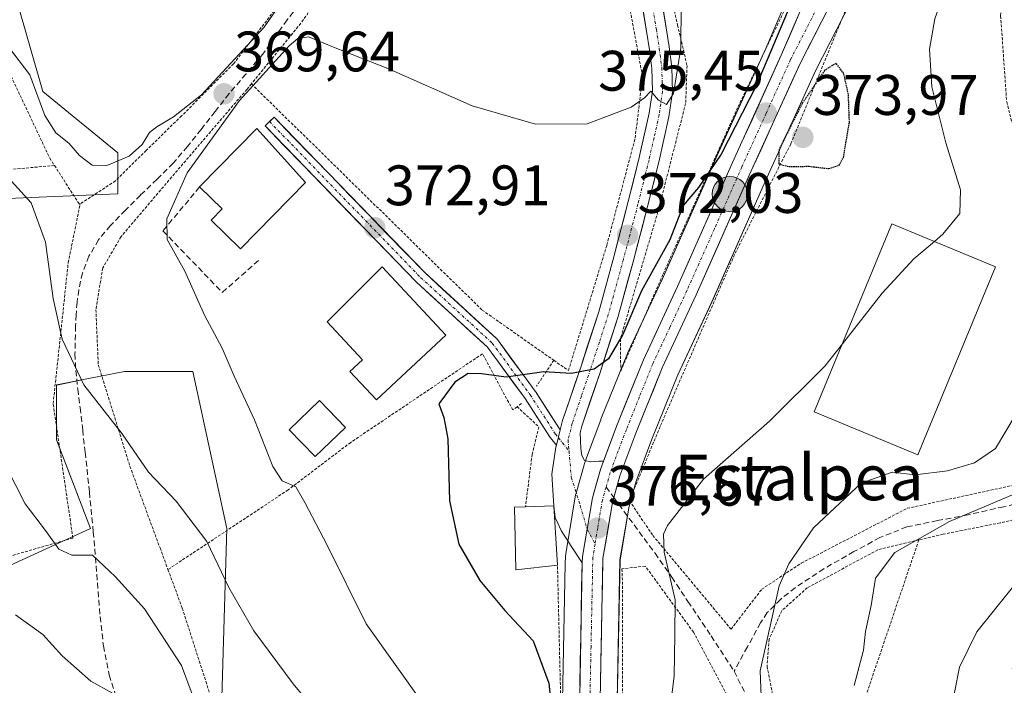
# Model space of a CAD drawing. Units: metres. Extents: x 613538 to 616970, y 4773332 to 4775703.
# Drawn here: x 616113 to 616286, y 4774417 to 4774534 of the extents above; entities that cross this region are included whole.
import ezdxf
from ezdxf.enums import TextEntityAlignment as Align

# ---------------------------------------------------------------- set-up
doc = ezdxf.new("R2010")
doc.units = ezdxf.units.M
doc.header["$MEASUREMENT"] = 0
for name, pattern in [('TRAZO_Y_PUNTO', [1, 0.5, -0.25, 0, -0.25]), ('TRAZOS', [0.75, 0.5, -0.25]), ('TRAZOS2', [0.375, 0.25, -0.125]), ('TRAZOSX2', [1.5, 1, -0.5])]:
    doc.linetypes.add(name, pattern=pattern)
for name, color, linetype, lineweight in [('Alambrada', 19, 'TRAZOS', 0), ('Arbolado forestal CxS', 92, 'Continuous', 0), ('Carretera de calzada única', 19, 'Continuous', 13), ('Carretera de calzada única Cxs', 19, 'Continuous', 13), ('Carretera de calzada única eje', 19, 'TRAZO_Y_PUNTO', 0), ('Carátula', 7, 'Continuous', 5), ('Curva de nivel maestra', 36, 'Continuous', 30), ('Curva de nivel maestra depresión', 36, 'TRAZOS2', 30), ('Curva de nivel normal', 36, 'Continuous', 0), ('Edificación', 1, 'Continuous', 13), ('Edificación Cxs', 1, 'Continuous', 13), ('Edificación industrial', 135, 'Continuous', 13), ('Edificación industrial Cxs', 135, 'Continuous', 13), ('Núcleo urbano CxS', 19, 'Continuous', 0), ('Obra de contención lineal', 1, 'TRAZOSX2', 13), ('Pista', 135, 'Continuous', 13), ('Pista Cxs', 135, 'Continuous', 0), ('Pista eje', 135, 'TRAZO_Y_PUNTO', 0), ('Prado CxS', 92, 'Continuous', 0), ('Punto de cota en terreno', 7, 'Continuous', 0), ('Punto kilométrico de carretera', 7, 'Continuous', 0), ('Rótulo de punto de cota en terreno', 19, 'Continuous', 0), ('Senda', 19, 'TRAZOSX2', 0), ('Texto cartográfico', 19, 'Continuous', 0)]:
    doc.layers.add(name, color=color, linetype=linetype, lineweight=lineweight)
doc.styles.add('Arial', font='txt', dxfattribs={"height": 0.2})

# ---------------------------------------------------------------- blocks, each defined once
blk = doc.blocks.new('*U150')
at = {"layer": 'Prado CxS', "color": 92, "linetype": 'Continuous', "lineweight": 0}
for points in [[(616148.8053, 4774414.5595, 361.5869), (616149.7293, 4774444.2673, 366.1814), (616143.7291, 4774471.8685, 369.3986), (616131.7279, 4774471.8687, 367.1926), (616124.7865, 4774470.4803, 365.1581), (616119.8025, 4774469.4837, 363.9948), (616119.7281, 4774469.4687, 363.9782), (616119.7281, 4774459.8687, 362.6001), (616125.7281, 4774444.2675, 360.6674), (616100.2423, 4774432.5787, 351.5332)], [(616084.7749, 4774501.1721, 356.0571), (616130.5281, 4774503.0695, 368.0094), (616130.5281, 4774510.2697, 368.8807), (616117.3279, 4774521.0697, 370.0866), (616091.9179, 4774609.5749, 370.5494)], [(616254.4742, 4774551.9153, 375.5377), (616244.4662, 4774528.6431, 375.2793), (616235.9034, 4774509.7891, 375.3865), (616226.2495, 4774488.0431, 375.9809), (616220.2416, 4774475.1687, 376.2375), (616220.1794, 4774475.0259, 376.2432), (616215.4994, 4774463.4659, 376.5197), (616215.4693, 4774463.3885, 376.5193), (616213.1498, 4774457.1699, 376.6498), (616212.5957, 4774455.6887, 376.6861), (616212.5231, 4774455.4659, 376.6911), (616211.1131, 4774450.4759, 376.719), (616211.0437, 4774450.1699, 376.719), (616209.3019, 4774439.8389, 376.733), (616209.261, 4774439.4067, 376.7325), (616209.2307, 4774438.0529, 376.7285), (616208.6407, 4774407.9991, 376.2412)], [(616218.2307, 4774407.9379, 378.5055), (616218.8451, 4774438.7293, 378.0928), (616220.4417, 4774448.2031, 378.4717), (616221.6747, 4774452.5891, 378.816), (616224.4164, 4774459.9523, 378.6069), (616229.0111, 4774471.2709, 377.8492), (616234.9803, 4774484.0673, 376.903), (616244.6565, 4774505.8605, 375.814), (616253.2123, 4774524.6749, 374.6283), (616264.5597, 4774546.8425, 377.5383), (616273.774, 4774563.5691, 378.006), (616280.7083, 4774575.2269, 378.4133), (616282.5235, 4774557.6411, 380.8185), (616299.4723, 4774555.5211, 385.6588)]]:
    blk.add_polyline3d(points, dxfattribs=at)
blk = doc.blocks.new('*U157')
at = {"layer": 'Arbolado forestal CxS', "color": 92, "linetype": 'Continuous', "lineweight": 0}
for points in [[(616091.9179, 4774609.5749, 370.5494), (616117.3279, 4774521.0697, 370.0866), (616130.5281, 4774510.2697, 368.8807), (616130.5281, 4774503.0695, 368.0094), (616084.7749, 4774501.1721, 356.0571)], [(616100.2423, 4774432.5787, 351.5332), (616125.7281, 4774444.2675, 360.6674), (616119.7281, 4774459.8687, 362.6001), (616119.7281, 4774469.4687, 363.9782), (616119.8025, 4774469.4837, 363.9948), (616124.7865, 4774470.4803, 365.1581), (616131.7279, 4774471.8687, 367.1926), (616143.7291, 4774471.8685, 369.3986), (616149.7293, 4774444.2673, 366.1814), (616148.8053, 4774414.5595, 361.5869)]]:
    blk.add_polyline3d(points, dxfattribs=at)
blk = doc.blocks.new('*U206')
at = {"layer": 'Curva de nivel normal', "color": 36, "linetype": 'Continuous', "lineweight": 0}
blk.add_polyline3d([(616229.63, 4774536.39, 370), (616229.53, 4774528.69, 370), (616228.24, 4774520.72, 370), (616227, 4774518.78, 370), (616225.63, 4774519.54, 370), (616224.24, 4774521.11, 370), (616223.18, 4774519.92, 370), (616220.81, 4774518.28, 370), (616213.09, 4774515.36, 370), (616203.97, 4774515.33, 370), (616192.87, 4774518.56, 370), (616178.03, 4774525.08, 370), (616168.76, 4774528.71, 370), (616164.06, 4774530.64, 370), (616162.19, 4774530.37, 370), (616160.68, 4774529.08, 370), (616151.92, 4774519.5, 370), (616142.75, 4774506.76, 370), (616139.14, 4774498.69, 370), (616139.24, 4774495.07, 370), (616142.34, 4774489.48, 370), (616145.76, 4774481.78, 370), (616148.88, 4774475.94, 370), (616150.99, 4774471.01, 370), (616154.56, 4774463.35, 370), (616157.77, 4774455.16, 370), (616159.46, 4774452.64, 370), (616161.82, 4774451.58, 370), (616163.4, 4774448.86, 370), (616167.38, 4774441.32, 370), (616174.23, 4774427.51, 370), (616184.4, 4774413.24, 370)], dxfattribs=at)
blk = doc.blocks.new('5PATER')
at = {"layer": 'Carátula', "linetype": 'Continuous', "lineweight": 5}
h = blk.add_hatch(color=250, dxfattribs=at)
edge = h.paths.add_edge_path()
edge.add_ellipse((0, 0.01), major_axis=(-1.33, -1.34), ratio=0.999422, start_angle=0, end_angle=360)
blk = doc.blocks.new('5HITCA')
at = {"layer": 'Carátula', "linetype": 'Continuous', "lineweight": 5}
h = blk.add_hatch(color=1, dxfattribs=at)
edge = h.paths.add_edge_path()
edge.add_arc((0, 0), 3.1, 0.0011, 360.0011)
at = {"layer": 'Carátula', "color": 250, "linetype": 'Continuous', "lineweight": 5}
blk.add_circle((0, 0, 0), 3.1, dxfattribs=at)

msp = doc.modelspace()

# ---------------------------------------------------------------- linework, layer by layer
at = {"layer": 'Alambrada', "color": 19, "linetype": 'TRAZOS', "lineweight": 0}
for points in [[(616086.12, 4774612.85, 370.44), (616087.71, 4774610.41, 370.3), (616091.8, 4774599.26, 368.86), (616094.82, 4774588.88, 368.84), (616097.6, 4774575.68, 370.12), (616100.51, 4774564.89, 370.62), (616103.49, 4774551.49, 370.16), (616106.92, 4774537.27, 370.06), (616111.78, 4774523.72, 369.56), (616118.57, 4774509.35, 368.84), (616119.4, 4774508.06, 368.67)], [(616218.98, 4774471.92, 375.76), (616226.44, 4774489.01, 375.53), (616239.62, 4774518.43, 373.89), (616252.63, 4774545.44, 375.04), (616264.47, 4774568.97, 375.15), (616272.94, 4774585.55, 374.72), (616257.12, 4774583.08, 371.18), (616238.35, 4774580.81, 368.75), (616221.62, 4774577.73, 365.96), (616221.6, 4774571.43, 366.41), (616223.71, 4774556.51, 367.88), (616228.96, 4774532.75, 369.77), (616230.64, 4774525.6, 370.32), (616230.39, 4774518.97, 370.76), (616225.52, 4774499.93, 372.82), (616218.91, 4774477.58, 374.69), (616218.98, 4774471.92, 375.76)], [(616207.2, 4774473.83, 374.66), (616209.78, 4774472.02, 374.69), (616216.53, 4774494.05, 372.15), (616221.51, 4774512.88, 370.44), (616222.8, 4774523.71, 369.57), (616218.17, 4774548.72, 368.36), (616215.55, 4774562.1, 367.76), (616213.98, 4774572.3, 366.69), (616211.55, 4774574.45, 366.74), (616207.92, 4774574.22, 367.14), (616199.78, 4774570.02, 367.7), (616185.23, 4774560.46, 368.03), (616172.23, 4774546.57, 367.83), (616162.72, 4774533.04, 368.89), (616154.03, 4774522.4, 370.17)], [(616287.6, 4774560.68, 380.82), (616287.67, 4774561.3, 380.8), (616286.69, 4774565.52, 380.5), (616278.16, 4774571.8, 376.3), (616258.46, 4774535.25, 375.78), (616248.87, 4774511.82, 374.77), (616247.48, 4774509.13, 375.01), (616238.98, 4774492.41, 376.01), (616225.9, 4774462.18, 377.57), (616220.5, 4774449.15, 377.65), (616224.61, 4774443.05, 378.88), (616238.37, 4774426.57, 382.73), (616243.76, 4774433.58, 384.25), (616250.71, 4774438.16, 385.4), (616269.35, 4774447.81, 387.86), (616294.39, 4774453.25, 389.9), (616305.32, 4774458.09, 391.39), (616317.12, 4774460.98, 394.1), (616318.28, 4774460.98, 394.45)], [(616287.6, 4774560.68, 380.82), (616285.96, 4774546.89, 382.22), (616285.78, 4774534.34, 382.86), (616286.84, 4774519.25, 383.3), (616290.14, 4774506.47, 383.87), (616295.24, 4774497.55, 384.19), (616295.07, 4774497.6, 384.13), (616318.28, 4774460.98, 394.45)], [(616171.9, 4774557.88, 371.12), (616169.35, 4774552.3, 370.59), (616163.06, 4774541.82, 369.86), (616150.9, 4774525.94, 370.08), (616141.73, 4774516.76, 370.48), (616135.51, 4774510.68, 369.65), (616130.12, 4774505.37, 368.78), (616123.92, 4774501.31, 367.3)], [(616154.03, 4774522.4, 370.17), (616153.23, 4774521.42, 370.1), (616140.51, 4774506.61, 369.44), (616131.1, 4774495.55, 367.32), (616127.89, 4774490.05, 367.13), (616126.69, 4774482.72, 367.16), (616127.1, 4774473.05, 366.16), (616132.67, 4774455.19, 364.24), (616137.96, 4774440.84, 363.5), (616139.36, 4774437.05, 363.18)], [(616154.03, 4774522.4, 370.17), (616194.59, 4774482.66, 373.36), (616207.2, 4774473.83, 374.66)], [(616119.4, 4774508.06, 368.67), (616080.37, 4774504.52, 351.07), (616079.96, 4774481.84, 354.63), (616082.56, 4774459.79, 352.71), (616092.62, 4774433.94, 348.82), (616122.64, 4774442.59, 360.22), (616119.17, 4774466.22, 363.4), (616121.82, 4774490.96, 365.72), (616123.92, 4774501.31, 367.3)], [(616119.4, 4774508.06, 368.67), (616123.78, 4774501.23, 367.26), (616123.92, 4774501.31, 367.3)], [(616200.74, 4774465.67, 375.34), (616199.98, 4774465.1, 375.39), (616194.66, 4774474.97, 374.49), (616171.49, 4774459.4, 372.78), (616160.48, 4774451.04, 369.69), (616139.36, 4774437.05, 363.18)], [(616207.2, 4774473.83, 374.66), (616204.16, 4774469.27, 375.16)], [(616201.5, 4774466.23, 375.3), (616200.74, 4774465.67, 375.34)], [(616200.74, 4774465.67, 375.34), (616204.6, 4774462.12, 375.66), (616203.39, 4774457.3, 375.97), (616202.23, 4774448.08, 376.37)], [(616287.78, 4774419.61, 397.55), (616290.51, 4774428.3, 397.29), (616295, 4774435.97, 396.86), (616302.18, 4774443.05, 396.29), (616302.62, 4774449.11, 394.5), (616285.67, 4774445.24, 392.19), (616275.67, 4774443.26, 390.52), (616271.39, 4774442.25, 389.93)], [(616271.39, 4774442.25, 389.93), (616264.19, 4774440.52, 388.55), (616251.78, 4774433.85, 386.23), (616247.28, 4774429.8, 385.62), (616245.08, 4774424.81, 385.56), (616244.71, 4774420.05, 385.85), (616246.15, 4774412.77, 386.97), (616254.15, 4774396.48, 389.4), (616255.14, 4774394.42, 389.78)], [(616271.39, 4774442.25, 389.93), (616255.14, 4774394.42, 389.78)], [(616139.36, 4774437.05, 363.18), (616141.87, 4774430.26, 362.2), (616149.66, 4774406.1, 360.13), (616156.71, 4774385.21, 356.47), (616165.93, 4774359.98, 355.85), (616181.46, 4774356.91, 363.48), (616187.81, 4774354.16, 367.2), (616189.62, 4774344.68, 366.75), (616190.53, 4774337.06, 365.47), (616192.16, 4774329.25, 363.97), (616194.31, 4774323.5, 363.44), (616197.73, 4774319.57, 364.32), (616202.07, 4774315.77, 364.9), (616207.29, 4774312.97, 366.47), (616214.82, 4774312.05, 369.97), (616220.78, 4774312.05, 374.22), (616213.07, 4774361.84, 375.71), (616210.57, 4774383.09, 375.96), (616208.59, 4774407.07, 374.96), (616207.85, 4774437.81, 376.61)], [(616267.98, 4774353.9, 393.98), (616267.19, 4774355.43, 393.64), (616258.31, 4774376.73, 390.56), (616249.83, 4774392.79, 387.05), (616241.12, 4774408.41, 383.71), (616231.76, 4774426.05, 380.9), (616223.28, 4774437.67, 378.46), (616219.19, 4774437.16, 377.28), (616219.29, 4774434.17, 377.33), (616219.28, 4774407.58, 377.56), (616219.27, 4774387.74, 377.79), (616221.14, 4774369.76, 377.86), (616224.12, 4774353.6, 376.87)]]:
    msp.add_polyline3d(points, dxfattribs=at)
at = {"layer": 'Arbolado forestal CxS', "color": 92, "linetype": 'Continuous', "lineweight": 0}
for points in [[(616084.77, 4774501.17, 356.06), (616130.53, 4774503.07, 368.01), (616130.53, 4774510.27, 368.88), (616117.33, 4774521.07, 370.09), (616091.92, 4774609.57, 370.55)], [(616148.81, 4774414.56, 361.59), (616149.73, 4774444.27, 366.18), (616143.73, 4774471.87, 369.4), (616131.73, 4774471.87, 367.19), (616124.79, 4774470.48, 365.16), (616119.8, 4774469.48, 363.99), (616119.73, 4774469.47, 363.98), (616119.73, 4774459.87, 362.6), (616125.73, 4774444.27, 360.67), (616100.24, 4774432.58, 351.53)]]:
    msp.add_polyline3d(points, dxfattribs=at)
at = {"layer": 'Carretera de calzada única', "color": 19, "linetype": 'Continuous', "lineweight": 13}
for points in [[(616217.75, 4774449.72), (616218.82, 4774453.52), (616221.62, 4774461.04), (616226.26, 4774472.47), (616232.25, 4774485.31), (616241.92, 4774507.09), (616250.51, 4774525.98), (616261.91, 4774548.25), (616271.17, 4774565.06), (616278.32, 4774577.08), (616285.64, 4774589.14), (616293.28, 4774601.74)], [(616278.76, 4774588.77), (616273.46, 4774580.01), (616266.23, 4774567.85), (616257.23, 4774550.73), (616247.21, 4774527.43), (616238.64, 4774508.56), (616228.98, 4774486.8), (616222.96, 4774473.9), (616218.28, 4774462.34), (616215.96, 4774456.12)], [(616208.34, 4774461.59), (616208.75, 4774463.25), (616212, 4774472.81), (616215.1, 4774482.35), (616217.74, 4774492.01), (616220.3, 4774501.71), (616222.23, 4774509.45), (616224, 4774517.26), (616224.54, 4774521.16), (616224.44, 4774525.09), (616224.01, 4774528.4), (616223.5, 4774531.69), (616222.29, 4774539), (616221.04, 4774546.3), (616219.35, 4774554.38), (616217.64, 4774562.48), (616216.91, 4774567.77), (616216.46, 4774573.09), (616216.33, 4774577.55)], [(616225.76, 4774539.59), (616226.97, 4774532.25), (616227.49, 4774528.89), (616227.95, 4774525.36), (616228.06, 4774520.96), (616227.46, 4774516.63), (616225.66, 4774508.64), (616223.71, 4774500.84), (616221.14, 4774491.1), (616218.47, 4774481.34), (616215.33, 4774471.7), (616212.13, 4774462.25), (616211.84, 4774461.09), (616211.97, 4774458.35), (616212.13, 4774457.09), (616212.62, 4774456.19), (616213.74, 4774455.98), (616215.12, 4774456.07), (616215.96, 4774456.12)], [(616212.17, 4774438.22), (616210.25, 4774441.17), (616208.52, 4774443.9), (616207.46, 4774446.19), (616207.19, 4774448.22), (616206.88, 4774453.81), (616207.58, 4774458.54), (616207.67, 4774458.89)], [(616232.39, 4774290.6), (616232.39, 4774291.77), (616231.26, 4774303.09), (616219.19, 4774360.02), (616216.3, 4774379.01), (616215.55, 4774390.6), (616215.23, 4774407.94), (616215.85, 4774439.01), (616217.51, 4774448.86), (616217.75, 4774449.72)], [(616212.17, 4774438.22), (616211.64, 4774407.94)]]:
    msp.add_lwpolyline(points, dxfattribs=at)
at = {"layer": 'Carretera de calzada única Cxs', "color": 19, "linetype": 'Continuous', "lineweight": 13}
for points in [[(616208.34, 4774461.59), (616207.67, 4774458.89)], [(616215.96, 4774456.12), (616215.41, 4774454.65), (616214, 4774449.66), (616213.07, 4774444.14), (616212.26, 4774439.34), (616212.17, 4774438.22)], [(616215.96, 4774456.12), (616215.41, 4774454.65), (616214, 4774449.66), (616213.07, 4774444.14), (616212.26, 4774439.34), (616212.17, 4774438.22)]]:
    msp.add_lwpolyline(points, dxfattribs=at)
for points in [[(616256.21, 4774537.12, 375.5), (616254.31, 4774533.4, 375.45), (616252.41, 4774529.69, 375.44), (616250.51, 4774525.98, 375.38), (616248.79, 4774522.2, 375.3), (616247.07, 4774518.42, 375.36), (616245.36, 4774514.65, 375.26), (616243.64, 4774510.87, 375.32), (616241.92, 4774507.09, 375.42), (616239.99, 4774502.73, 375.41), (616238.05, 4774498.38, 375.68), (616236.12, 4774494.02, 375.74), (616234.18, 4774489.67, 375.96), (616232.25, 4774485.31, 376), (616230.25, 4774481.03, 376.01), (616228.26, 4774476.75, 376.19), (616226.26, 4774472.47, 376.18), (616224.71, 4774468.66, 376.32), (616223.17, 4774464.85, 376.69), (616221.62, 4774461.04, 376.43), (616220.22, 4774457.28, 376.6), (616218.82, 4774453.52, 376.97), (616217.51, 4774448.86, 376.86), (616216.68, 4774443.94, 376.61), (616215.85, 4774439.01, 376.6), (616215.76, 4774434.57, 376.58), (616215.67, 4774430.13, 376.54), (616215.58, 4774425.69, 376.51), (616215.5, 4774421.26, 376.46), (616215.41, 4774416.82, 376.43), (616215.32, 4774412.38, 376.43)], [(616226.37, 4774535.92, 369.27), (616226.97, 4774532.25, 369.37), (616227.49, 4774528.89, 369.6), (616227.95, 4774525.36, 369.85), (616228.06, 4774520.96, 370.13), (616227.46, 4774516.63, 370.29), (616226.56, 4774512.64, 370.41), (616225.66, 4774508.64, 370.85), (616224.69, 4774504.74, 371.57), (616223.71, 4774500.84, 371.99), (616222.85, 4774497.59, 372.09), (616222, 4774494.35, 372.09), (616221.14, 4774491.1, 372.76), (616220.25, 4774487.85, 373.61), (616219.36, 4774484.59, 374.06), (616218.47, 4774481.34, 374.05), (616217.42, 4774478.13, 373.97), (616216.38, 4774474.91, 374.48), (616215.33, 4774471.7, 375.21), (616213.73, 4774466.98, 375.9), (616212.13, 4774462.25, 375.91), (616211.84, 4774461.09, 375.93), (616211.97, 4774458.35, 376.09), (616212.13, 4774457.09, 376.21), (616212.62, 4774456.19, 376.33), (616213.74, 4774455.98, 376.42), (616215.12, 4774456.07, 376.52), (616215.96, 4774456.12, 376.58), (616215.96, 4774456.12, 376.58), (616215.41, 4774454.65, 376.58), (616214.71, 4774452.16, 376.6), (616214, 4774449.66, 376.62), (616213.53, 4774446.9, 376.66), (616213.42, 4774446.22, 376.67), (616213.07, 4774444.14, 376.7), (616212.84, 4774442.78, 376.71), (616212.26, 4774439.34, 376.74), (616212.17, 4774438.22, 376.74), (616210.25, 4774441.17, 376.73), (616208.52, 4774443.9, 376.69), (616207.46, 4774446.19, 376.65), (616207.19, 4774448.22, 376.63), (616207.04, 4774451.02, 376.52), (616206.88, 4774453.81, 376.39), (616207.58, 4774458.54, 376.09), (616207.67, 4774458.89, 376.06), (616208.34, 4774461.59, 375.82), (616208.75, 4774463.25, 375.68), (616209.83, 4774466.44, 375.52), (616210.92, 4774469.62, 375.15), (616212, 4774472.81, 374.4), (616213.03, 4774475.99, 373.92), (616214.07, 4774479.17, 373.39), (616215.1, 4774482.35, 373), (616215.98, 4774485.57, 372.69), (616216.86, 4774488.79, 372.53), (616217.74, 4774492.01, 372.33), (616218.59, 4774495.24, 371.9), (616219.45, 4774498.48, 371.51), (616220.3, 4774501.71, 371.22), (616221.27, 4774505.58, 370.91), (616222.23, 4774509.45, 370.65), (616223.12, 4774513.36, 370.38), (616224, 4774517.26, 370.07), (616224.54, 4774521.16, 369.79), (616224.44, 4774525.09, 369.53), (616224.01, 4774528.4, 369.32), (616223.5, 4774531.69, 369.15), (616222.9, 4774535.35, 369.02)], [(616211.79, 4774416.59, 376.57), (616211.87, 4774420.92, 376.6), (616211.94, 4774425.24, 376.64), (616212.02, 4774429.57, 376.68), (616212.09, 4774433.9, 376.72), (616212.17, 4774438.22, 376.74), (616212.26, 4774439.34, 376.74), (616212.84, 4774442.78, 376.71), (616213.07, 4774444.14, 376.7), (616213.42, 4774446.22, 376.67), (616213.53, 4774446.9, 376.66), (616214, 4774449.66, 376.62), (616214.71, 4774452.16, 376.6), (616215.41, 4774454.65, 376.58), (616215.96, 4774456.12, 376.58), (616217.12, 4774459.23, 376.55), (616218.28, 4774462.34, 376.48), (616219.84, 4774466.19, 376.43), (616221.4, 4774470.05, 376.33), (616222.96, 4774473.9, 376.06), (616224.97, 4774478.2, 375.98), (616226.97, 4774482.5, 376.02), (616228.98, 4774486.8, 375.84), (616230.91, 4774491.15, 375.74), (616232.84, 4774495.5, 375.67), (616234.78, 4774499.86, 375.54), (616236.71, 4774504.21, 375.52), (616238.64, 4774508.56, 375.4), (616240.35, 4774512.33, 375.07), (616242.07, 4774516.11, 375.23), (616243.78, 4774519.88, 375.03), (616245.5, 4774523.66, 375.1), (616247.21, 4774527.43, 375.33), (616248.88, 4774531.31, 375.06), (616250.55, 4774535.2, 375.22)]]:
    msp.add_polyline3d(points, dxfattribs=at)
at = {"layer": 'Carretera de calzada única eje', "color": 19, "linetype": 'TRAZO_Y_PUNTO', "lineweight": 0}
for points in [[(616282.3, 4774589.1), (616279.55, 4774584.58), (616275.89, 4774578.54), (616272.32, 4774572.52), (616268.71, 4774566.46), (616264.21, 4774557.89), (616259.57, 4774549.49), (616254.57, 4774537.84), (616248.85, 4774526.69), (616244.57, 4774517.26), (616240.28, 4774507.82), (616235.46, 4774496.93), (616230.6, 4774486.05), (616227.62, 4774479.63), (616224.6, 4774473.18), (616222.26, 4774467.4), (616219.96, 4774461.68), (616218.55, 4774457.93), (616217.12, 4774454.09), (616216.4, 4774451.55)], [(616224.63, 4774535.63), (616225.24, 4774531.97), (616225.75, 4774528.65), (616226.2, 4774525.23), (616226.3, 4774521.06), (616225.73, 4774516.95), (616224.83, 4774512.95), (616223.95, 4774509.05), (616222.97, 4774505.15), (616222.01, 4774501.28), (616219.44, 4774491.56), (616216.79, 4774481.85), (616215.22, 4774477.03), (616213.67, 4774472.26), (616212.07, 4774467.53), (616210.44, 4774462.75), (616209.71, 4774459.82), (616209.88, 4774457.88)], [(616209.88, 4774457.88), (616210.28, 4774453.26), (616211.84, 4774448.33), (616213.07, 4774444.14)], [(616216.4, 4774451.55), (616215.75, 4774449.26), (616214.92, 4774444.33), (616214.46, 4774441.53)], [(616213.07, 4774444.14), (616214.46, 4774441.53)], [(616214.46, 4774441.53), (616214.07, 4774439.18), (616213.75, 4774423.48), (616213.42, 4774407.94), (616213.6, 4774399.27), (616213.76, 4774390.52), (616214.14, 4774384.73), (616214.51, 4774378.83), (616215.12, 4774374.09), (616216.57, 4774364.6), (616217.42, 4774359.68), (616223.44, 4774331.27), (616229.48, 4774302.81), (616230.05, 4774297.16), (616230.6, 4774291.68), (616230.59, 4774290.07)]]:
    msp.add_lwpolyline(points, dxfattribs=at)
at = {"layer": 'Curva de nivel maestra', "color": 36, "linetype": 'Continuous', "lineweight": 30}
msp.add_polyline3d([(616248.91, 4774536.48, 375), (616242.8, 4774522.06, 375), (616236.65, 4774510.06, 375), (616232.63, 4774504.2, 375), (616229.98, 4774501.02, 375), (616227.58, 4774495.02, 375), (616222.61, 4774486.02, 375), (616219.33, 4774478.35, 375), (616216.84, 4774474.1, 375), (616214.28, 4774472.29, 375), (616210.24, 4774471.5, 375), (616205.48, 4774471.78, 375), (616198.82, 4774470.87, 375), (616194.48, 4774471.46, 375), (616192.15, 4774471.53, 375), (616189.78, 4774469.96, 375), (616187, 4774466.16, 375), (616187.87, 4774463.77, 375), (616188.58, 4774460.03, 375), (616188.86, 4774449.1, 375), (616190.53, 4774441.51, 375), (616194.18, 4774435.14, 375), (616198.61, 4774429.85, 375), (616203.57, 4774424.5, 375), (616206.33, 4774417.08, 375), (616207.53, 4774405.74, 375)], dxfattribs=at)
at = {"layer": 'Curva de nivel maestra depresión', "color": 36, "linetype": 'TRAZOS2', "lineweight": 30}
msp.add_polyline3d([(616255.57, 4774507.51, 375), (616257.37, 4774508.1, 375), (616258.14, 4774509.48, 375), (616259.19, 4774515.68, 375), (616259.01, 4774520.55, 375), (616258.19, 4774524.24, 375), (616256.83, 4774526.01, 375), (616254.84, 4774524.78, 375), (616250.88, 4774518.96, 375), (616246.81, 4774510.87, 375), (616246.77, 4774508.32, 375), (616248.57, 4774507.87, 375), (616252.09, 4774507.92, 375), (616255.57, 4774507.51, 375)], dxfattribs=at)
at = {"layer": 'Curva de nivel normal', "color": 36, "linetype": 'Continuous', "lineweight": 0}
for points in [[(616111.48, 4774528.7, 370), (616115.04, 4774523.97, 370), (616117.7, 4774516.87, 370), (616119.62, 4774513.77, 370), (616121.94, 4774512, 370), (616123.79, 4774509.79, 370), (616126.05, 4774508.09, 370), (616128.62, 4774508.03, 370), (616132.51, 4774509.69, 370), (616134.82, 4774511.77, 370), (616136.1, 4774513.85, 370), (616137.42, 4774514.84, 370), (616140.34, 4774516.59, 370), (616145.27, 4774520.45, 370), (616156.3, 4774532.34, 370), (616162.31, 4774541.11, 370), (616167.9, 4774548.63, 370), (616170.97, 4774552.36, 370), (616177.99, 4774557.76, 370), (616184.14, 4774564.03, 370), (616189.55, 4774570.65, 370), (616189.75, 4774570.83, 370)], [(616274.12, 4774494.71, 380), (616275.64, 4774495.98, 380), (616278.63, 4774499.62, 380), (616278.71, 4774503.77, 380), (616276.16, 4774512.06, 380), (616273.68, 4774521.89, 380), (616273.25, 4774528.48, 380), (616274.18, 4774533.84, 380), (616276.4, 4774540, 380), (616279.48, 4774546.92, 380), (616280.96, 4774551.66, 380), (616282.7, 4774556.36, 380), (616284.61, 4774563.02, 380), (616285.34, 4774567.47, 380), (616286.66, 4774570.57, 380)], [(616109.37, 4774507.92, 365), (616115.3, 4774501.52, 365), (616117.85, 4774494.57, 365), (616119.17, 4774484.71, 365), (616120.76, 4774477.54, 365), (616124.56, 4774469.53, 365), (616131.32, 4774460.89, 365), (616135.92, 4774454.15, 365), (616140.82, 4774449.09, 365), (616146.18, 4774442, 365), (616150.08, 4774433.91, 365), (616154.47, 4774426.31, 365), (616161.37, 4774416.96, 365), (616171.26, 4774405.05, 365)], [(616257.96, 4774476.72, 380), (616264.96, 4774485.61, 380), (616270.52, 4774491.68, 380), (616274.12, 4774494.71, 380)], [(616226.7, 4774404.68, 380), (616228.39, 4774418.36, 380), (616228.49, 4774425.59, 380), (616228.53, 4774431.72, 380), (616226.6, 4774440.11, 380), (616226.47, 4774443.25, 380), (616227.18, 4774444.81, 380), (616233.5, 4774452.93, 380), (616245.15, 4774463.1, 380), (616254.85, 4774472.78, 380), (616257.96, 4774476.72, 380)], [(616288.52, 4774464.4, 385), (616284.89, 4774458.35, 385), (616281.21, 4774455.78, 385), (616276.44, 4774454.37, 385), (616270.72, 4774453.7, 385), (616266.68, 4774454.16, 385), (616261.28, 4774452.26, 385), (616252.88, 4774444.38, 385), (616248.52, 4774438.08, 385), (616246.82, 4774434.17, 385), (616243.51, 4774419.27, 385), (616243.92, 4774408.74, 385)], [(616143.8, 4774414.67, 360), (616141.71, 4774420.18, 360), (616135.21, 4774430.17, 360), (616130.05, 4774435.84, 360), (616126.1, 4774439.58, 360), (616122.47, 4774439.58, 360), (616120.14, 4774440.62, 360), (616117.81, 4774443.93, 360), (616114.26, 4774448.59, 360), (616110.94, 4774455.06, 360)], [(616260.05, 4774416.7, 390), (616261.64, 4774422.9, 390), (616262.03, 4774426.15, 390), (616263.02, 4774430.75, 390), (616263.75, 4774435.53, 390), (616267.15, 4774440.03, 390), (616276.77, 4774445.51, 390), (616289.82, 4774450.98, 390)], [(616289.96, 4774436.53, 395), (616281.6, 4774426.1, 395), (616278.53, 4774419.91, 395), (616276.78, 4774410.98, 395)], [(616129.59, 4774415.31, 355), (616125.78, 4774417.46, 355), (616120.78, 4774421.91, 355), (616117.33, 4774425.64, 355), (616112.56, 4774429.1, 355)]]:
    msp.add_polyline3d(points, dxfattribs=at)
at = {"layer": 'Edificación', "color": 1, "linetype": 'Continuous', "lineweight": 13}
for points in [[(616163.53, 4774505.05, 372.26), (616152.1, 4774493.41, 371.87), (616146.94, 4774498.47, 371.91), (616148.86, 4774500.43, 371.73), (616144.93, 4774504.28, 370.82), (616155, 4774514.54, 371.62), (616163.53, 4774505.05, 372.26)], [(616188.23, 4774478.26, 374.02), (616176.05, 4774466.86, 373.46), (616171.36, 4774471.86, 372.97), (616173.56, 4774473.93, 373.15), (616167.35, 4774480.56, 372.78), (616177.02, 4774490.23, 373.11), (616188.23, 4774478.26, 374.02)], [(616170.56, 4774462.03, 372.72), (616165.24, 4774456.9, 371.11), (616160.68, 4774461.63, 370.64), (616166, 4774466.76, 372.45), (616170.56, 4774462.03, 372.72)], [(616207.85, 4774437.81, 376.61), (616200.51, 4774437, 375.88), (616200.32, 4774448.02, 376.23), (616202.23, 4774448.08, 376.37), (616207.19, 4774448.22, 376.63), (616207.85, 4774437.81, 376.61)]]:
    msp.add_polyline3d(points, dxfattribs=at)
at = {"layer": 'Edificación Cxs', "color": 1, "linetype": 'Continuous', "lineweight": 13}
for points in [[(616163.53, 4774505.05, 372.26), (616152.1, 4774493.41, 371.87), (616146.94, 4774498.47, 371.91), (616148.86, 4774500.43, 371.73), (616144.93, 4774504.28, 370.82), (616155, 4774514.54, 371.62), (616163.53, 4774505.05, 372.26)], [(616188.23, 4774478.26, 374.02), (616176.05, 4774466.86, 373.46), (616171.36, 4774471.86, 372.97), (616173.56, 4774473.93, 373.15), (616167.35, 4774480.56, 372.78), (616177.02, 4774490.23, 373.11), (616188.23, 4774478.26, 374.02)], [(616170.56, 4774462.03, 372.72), (616165.24, 4774456.9, 371.11), (616160.68, 4774461.63, 370.64), (616166, 4774466.76, 372.45), (616170.56, 4774462.03, 372.72)], [(616207.85, 4774437.81, 376.61), (616200.51, 4774437, 375.88), (616200.32, 4774448.02, 376.23), (616202.23, 4774448.08, 376.37), (616207.19, 4774448.22, 376.63), (616207.85, 4774437.81, 376.61)]]:
    msp.add_polyline3d(points, close=True, dxfattribs=at)
at = {"layer": 'Edificación industrial', "color": 135, "linetype": 'Continuous', "lineweight": 13}
msp.add_polyline3d([(616284.87, 4774490.26, 381.88), (616271.19, 4774457.21, 383.46), (616253, 4774464.74, 380.53), (616266.67, 4774497.79, 378.49), (616284.87, 4774490.26, 381.88)], dxfattribs=at)
at = {"layer": 'Edificación industrial Cxs', "color": 135, "linetype": 'Continuous', "lineweight": 13}
msp.add_polyline3d([(616284.87, 4774490.26, 381.88), (616271.19, 4774457.21, 383.46), (616253, 4774464.74, 380.53), (616266.67, 4774497.79, 378.49), (616284.87, 4774490.26, 381.88)], close=True, dxfattribs=at)
at = {"layer": 'Núcleo urbano CxS', "color": 19, "linetype": 'Continuous', "lineweight": 0}
for points in [[(616288.21, 4774587.58, 378.3), (616280.89, 4774575.53, 378.44), (616280.71, 4774575.23, 378.41), (616273.77, 4774563.57, 378.01), (616264.56, 4774546.84, 377.54), (616253.21, 4774524.67, 374.63), (616244.66, 4774505.86, 375.81), (616234.98, 4774484.07, 376.9), (616229.01, 4774471.27, 377.85), (616224.42, 4774459.95, 378.61), (616221.67, 4774452.59, 378.82), (616220.44, 4774448.2, 378.47), (616218.85, 4774438.73, 378.09), (616218.23, 4774407.94, 378.51)], [(616280.71, 4774575.23, 378.41), (616273.77, 4774563.57, 378.01), (616264.56, 4774546.84, 377.54), (616253.21, 4774524.67, 374.63), (616244.66, 4774505.86, 375.81), (616234.98, 4774484.07, 376.9), (616229.01, 4774471.27, 377.85), (616224.42, 4774459.95, 378.61), (616221.67, 4774452.59, 378.82), (616220.44, 4774448.2, 378.47), (616218.85, 4774438.73, 378.09), (616218.23, 4774407.94, 378.51), (616218.55, 4774390.72, 378.91), (616219.29, 4774379.33, 378.36), (616222.14, 4774360.56, 377.98), (616227.65, 4774334.57, 376.9)], [(616208.64, 4774408, 376.24), (616209.23, 4774438.05, 376.73), (616209.26, 4774439.41, 376.73), (616209.3, 4774439.84, 376.73), (616211.04, 4774450.17, 376.72), (616211.11, 4774450.48, 376.72), (616212.52, 4774455.47, 376.69), (616212.6, 4774455.69, 376.69), (616213.15, 4774457.17, 376.65), (616215.47, 4774463.39, 376.52), (616215.5, 4774463.47, 376.52), (616220.18, 4774475.03, 376.24), (616220.24, 4774475.17, 376.24), (616226.25, 4774488.04, 375.98), (616235.9, 4774509.79, 375.39), (616244.47, 4774528.64, 375.28), (616254.47, 4774551.92, 375.54)], [(616254.47, 4774551.92, 375.54), (616244.47, 4774528.64, 375.28), (616235.9, 4774509.79, 375.39), (616226.25, 4774488.04, 375.98), (616220.24, 4774475.17, 376.24), (616220.18, 4774475.03, 376.24), (616215.5, 4774463.47, 376.52), (616215.47, 4774463.39, 376.52), (616213.15, 4774457.17, 376.65), (616212.6, 4774455.69, 376.69), (616212.52, 4774455.47, 376.69), (616211.11, 4774450.48, 376.72), (616211.04, 4774450.17, 376.72), (616209.3, 4774439.84, 376.73), (616209.26, 4774439.41, 376.73), (616209.23, 4774438.05, 376.73), (616208.64, 4774408, 376.24)]]:
    msp.add_polyline3d(points, dxfattribs=at)
at = {"layer": 'Obra de contención lineal', "color": 1, "linetype": 'TRAZOSX2', "lineweight": 13}
msp.add_polyline3d([(616144.93, 4774504.28, 370.82), (616138.46, 4774496.58, 370.04), (616148.91, 4774485.75, 370.62), (616155.36, 4774491.45, 371.67)], dxfattribs=at)
at = {"layer": 'Pista', "color": 135, "linetype": 'Continuous', "lineweight": 13}
for points in [[(616157.23, 4774515.77), (616156.44, 4774515), (616183, 4774487.61), (616183.05, 4774487.57), (616195.57, 4774476.11), (616202.15, 4774467.12), (616206.57, 4774460.26), (616206.64, 4774460.17), (616207.67, 4774458.89)], [(616208.34, 4774461.59), (616203.98, 4774468.34), (616203.94, 4774468.39), (616197.28, 4774477.49), (616197.23, 4774477.55), (616197.13, 4774477.66), (616184.56, 4774489.17), (616158.02, 4774516.54), (616157.23, 4774515.77)]]:
    msp.add_lwpolyline(points, dxfattribs=at)
at = {"layer": 'Pista Cxs', "color": 135, "linetype": 'Continuous', "lineweight": 0}
msp.add_lwpolyline([(616208.34, 4774461.59), (616207.67, 4774458.89)], dxfattribs=at)
msp.add_polyline3d([(616208.34, 4774461.59, 375.81), (616207.67, 4774458.89, 376.05), (616206.64, 4774460.17, 375.93), (616206.57, 4774460.26, 375.92), (616204.36, 4774463.69, 375.52), (616202.15, 4774467.12, 375.26), (616199.95, 4774470.11, 375.01), (616197.76, 4774473.11, 374.73), (616195.57, 4774476.11, 374.34), (616192.44, 4774478.97, 373.95), (616189.31, 4774481.84, 373.55), (616186.18, 4774484.7, 373.29), (616183.05, 4774487.57, 373.16), (616183, 4774487.61, 373.15), (616179.68, 4774491.04, 373.06), (616176.36, 4774494.46, 372.95), (616173.04, 4774497.88, 372.83), (616169.72, 4774501.31, 372.66), (616166.4, 4774504.73, 372.4), (616163.08, 4774508.16, 372.2), (616159.76, 4774511.58, 371.99), (616156.44, 4774515, 371.7), (616158.02, 4774516.54, 371.55), (616161.34, 4774513.11, 372.02), (616164.66, 4774509.69, 372.2), (616167.97, 4774506.27, 372.42), (616171.29, 4774502.85, 372.7), (616174.61, 4774499.43, 372.77), (616177.93, 4774496.01, 372.85), (616181.24, 4774492.59, 372.97), (616184.56, 4774489.17, 373.03), (616187.7, 4774486.29, 373.14), (616190.85, 4774483.41, 373.31), (616193.99, 4774480.53, 373.7), (616197.13, 4774477.66, 374.11), (616197.23, 4774477.55, 374.11), (616197.28, 4774477.49, 374.12), (616199.5, 4774474.46, 374.52), (616201.72, 4774471.43, 374.88), (616203.94, 4774468.39, 375.23), (616203.98, 4774468.34, 375.23), (616206.16, 4774464.96, 375.48), (616208.34, 4774461.59, 375.81)], close=True, dxfattribs=at)
at = {"layer": 'Pista eje', "color": 135, "linetype": 'TRAZO_Y_PUNTO', "lineweight": 0}
for points in [[(616157.23, 4774515.77), (616183.79, 4774488.38), (616196.39, 4774476.84), (616203.06, 4774467.74), (616207.5, 4774460.86), (616208, 4774460.23)], [(616208, 4774460.23), (616209.88, 4774457.88)]]:
    msp.add_lwpolyline(points, dxfattribs=at)
at = {"layer": 'Prado CxS', "color": 92, "linetype": 'Continuous', "lineweight": 0}
for points in [[(616084.77, 4774501.17, 356.06), (616130.53, 4774503.07, 368.01), (616130.53, 4774510.27, 368.88), (616117.33, 4774521.07, 370.09), (616091.92, 4774609.57, 370.55)], [(616280.71, 4774575.23, 378.41), (616273.77, 4774563.57, 378.01), (616264.56, 4774546.84, 377.54), (616253.21, 4774524.67, 374.63), (616244.66, 4774505.86, 375.81), (616234.98, 4774484.07, 376.9), (616229.01, 4774471.27, 377.85), (616224.42, 4774459.95, 378.61), (616221.67, 4774452.59, 378.82), (616220.44, 4774448.2, 378.47), (616218.85, 4774438.73, 378.09), (616218.23, 4774407.94, 378.51), (616218.55, 4774390.72, 378.91), (616219.29, 4774379.33, 378.36), (616222.14, 4774360.56, 377.98), (616227.65, 4774334.57, 376.9)], [(616254.47, 4774551.92, 375.54), (616244.47, 4774528.64, 375.28), (616235.9, 4774509.79, 375.39), (616226.25, 4774488.04, 375.98), (616220.24, 4774475.17, 376.24), (616220.18, 4774475.03, 376.24), (616215.5, 4774463.47, 376.52), (616215.47, 4774463.39, 376.52), (616213.15, 4774457.17, 376.65), (616212.6, 4774455.69, 376.69), (616212.52, 4774455.47, 376.69), (616211.11, 4774450.48, 376.72), (616211.04, 4774450.17, 376.72), (616209.3, 4774439.84, 376.73), (616209.26, 4774439.41, 376.73), (616209.23, 4774438.05, 376.73), (616208.64, 4774408, 376.24)], [(616148.81, 4774414.56, 361.59), (616149.73, 4774444.27, 366.18), (616143.73, 4774471.87, 369.4), (616131.73, 4774471.87, 367.19), (616124.79, 4774470.48, 365.16), (616119.8, 4774469.48, 363.99), (616119.73, 4774469.47, 363.98), (616119.73, 4774459.87, 362.6), (616125.73, 4774444.27, 360.67), (616100.24, 4774432.58, 351.53)]]:
    msp.add_polyline3d(points, dxfattribs=at)
at = {"layer": 'Senda', "color": 19, "linetype": 'TRAZOSX2', "lineweight": 0}
for points in [[(616162.34, 4774536.23), (616160.33, 4774533.65), (616158.19, 4774530.64), (616156.03, 4774527.65), (616153.08, 4774524.16), (616150.11, 4774520.69), (616147.65, 4774517.54), (616145.19, 4774514.4), (616142.8, 4774511.39), (616140.28, 4774508.49), (616137.43, 4774505.66), (616134.54, 4774502.86), (616131.88, 4774500.2), (616129.24, 4774497.5), (616127.15, 4774495), (616125.47, 4774492.11), (616124.33, 4774489.17), (616123.67, 4774486.22), (616123.38, 4774484.03), (616123.19, 4774481.84), (616123.11, 4774479.88), (616123.01, 4774474.96), (616123.13, 4774472.03), (616123.51, 4774468.77), (616123.9, 4774465.52), (616124.36, 4774461.58), (616124.81, 4774457.65), (616125.55, 4774450.66), (616126.23, 4774443.66), (616126.85, 4774436.21), (616127.44, 4774428.78), (616128.01, 4774423.62), (616129.01, 4774418.53), (616130.09, 4774415.28)], [(616321.88, 4774457.12), (616320.07, 4774457.14), (616317.4, 4774456.95), (616314.68, 4774456.43), (616309.24, 4774454.92), (616300.93, 4774452.21), (616292.6, 4774449.62), (616286.33, 4774448.1), (616280.04, 4774446.66), (616274.67, 4774445.65), (616269.3, 4774444.55), (616264.54, 4774442.67), (616259.97, 4774440.2), (616254.71, 4774437.2), (616249.65, 4774433.85), (616247.04, 4774431.81), (616244.75, 4774429.48), (616243.56, 4774427.7), (616241.24, 4774423.44), (616238.92, 4774419.17)], [(616216.4, 4774451.55), (616217.75, 4774449.72)], [(616217.75, 4774449.72), (616225.01, 4774439.91), (616227.95, 4774435.7), (616230.79, 4774431.45), (616234.88, 4774425.39), (616238.92, 4774419.17)], [(616238.92, 4774419.17), (616241.17, 4774414.68), (616243.19, 4774410.17), (616247.81, 4774401.13), (616252.52, 4774392.1), (616256.18, 4774385.35), (616259.83, 4774378.6), (616263.28, 4774371.71), (616266.74, 4774364.85), (616270.76, 4774357.26), (616274.77, 4774349.67), (616288.58, 4774319.7)]]:
    msp.add_lwpolyline(points, dxfattribs=at)

# ---------------------------------------------------------------- block references
at = {"layer": 'Arbolado forestal CxS', "color": 92, "linetype": 'Continuous', "lineweight": 0}
msp.add_blockref('*U157', (0, 0), dxfattribs=at)
at = {"layer": 'Curva de nivel normal', "color": 36, "linetype": 'Continuous', "lineweight": 0}
msp.add_blockref('*U206', (0, 0), dxfattribs=at)
at = {"layer": 'Prado CxS', "color": 92, "linetype": 'Continuous', "lineweight": 0}
msp.add_blockref('*U150', (0, 0), dxfattribs=at)
at = {"layer": 'Punto de cota en terreno', "linetype": 'Continuous', "lineweight": 0}
for p in [(616149.22, 4774520.65, 369.64), (616244.57, 4774517.26, 375.45), (616251, 4774513, 373.97), (616175.72, 4774497.12, 372.91), (616220.19, 4774495.78, 372.03), (616214.93, 4774444.33, 376.67)]:
    msp.add_blockref('5PATER', p, dxfattribs=at)
at = {"layer": 'Punto kilométrico de carretera', "linetype": 'Continuous', "lineweight": 0}
msp.add_blockref('5HITCA', (616238.17, 4774503.04, 375.51), dxfattribs=at)

# ---------------------------------------------------------------- texts
at = {"layer": 'Rótulo de punto de cota en terreno', "color": 19, "linetype": 'Continuous', "lineweight": 0, "style": 'Arial'}
for s, p in [('369,64', (616150.98, 4774522.41)), ('375,45', (616215, 4774519.02)), ('373,97', (616252.76, 4774514.76)), ('372,91', (616177.48, 4774498.88)), ('372,03', (616221.95, 4774497.54)), ('376,67', (616216.69, 4774446.09))]:
    msp.add_text(s, height=7, dxfattribs=at).set_placement(p, align=Align.BOTTOM_LEFT)
at = {"layer": 'Texto cartográfico', "color": 19, "linetype": 'Continuous', "lineweight": 0, "style": 'Arial'}
msp.add_text('Estalpea', height=8, dxfattribs=at).set_placement((616250.33, 4774453.23), align=Align.MIDDLE_CENTER)

doc.saveas('drawing.dxf')
